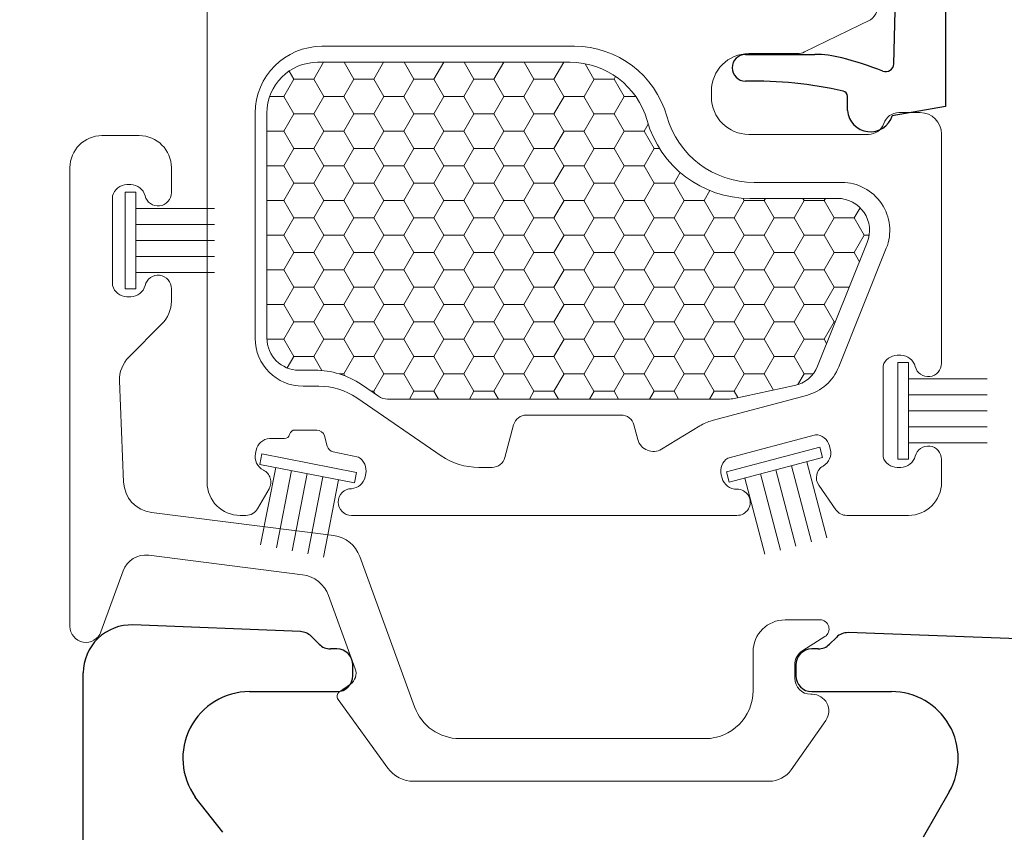
# Model space of a CAD drawing. Units: inches. Extents: x -498 to 909, y 157 to 829.
# Drawn here: x 562 to 563, y 281 to 283 of the extents above; entities that cross this region are included whole.
import ezdxf

# ---------------------------------------------------------------- set-up
doc = ezdxf.new("R2010")
doc.units = ezdxf.units.IN
doc.header["$MEASUREMENT"] = 0
doc.layers.get('Defpoints').update_dxf_attribs({"true_color": 0x737373})
for name, color, linetype, lineweight in [('1', 2, 'Continuous', 9), ('3', 3, 'Continuous', 18), ('4', 4, 'Continuous', 25), ('5', 5, 'Continuous', 30)]:
    doc.layers.add(name, color=color, linetype=linetype, lineweight=lineweight)
doc.layers.add('Dimensions', color=7, linetype='Continuous')
doc.styles.add('ROMANS', font='romans.shx')
doc.dimstyles.new('SMALL + METRIC', dxfattribs={"dimtxt": 0.15, "dimasz": 0.15, "dimexe": 0.15, "dimexo": 0.175, "dimgap": 0.07, "dimtad": 0, "dimdec": 4, "dimzin": 0, "dimdsep": 46, "dimlunit": 5, "dimtxsty": 'ROMANS', "dimblk": 'ARCHTICK', "dimcen": 0.07, "dimclrd": 256, "dimclre": 256, "dimclrt": 256, "dimadec": 0, "dimazin": 0, "dimtfac": 1, "dimtdec": 4, "dimtofl": 0, "dimtmove": 0, "dimatfit": 3, "dimldrblk": 'CLOSEDBLANK', "dimfxl": 1, "dimtfillclr": 3, "dimtolj": 1, "dimtzin": 0, "dimarcsym": 0})

# ---------------------------------------------------------------- blocks, each defined once
blk = doc.blocks.new('_ArchTick')
at = {"color": 0, "linetype": 'ByBlock', "const_width": 0.15}
blk.add_lwpolyline([(-0.5, -0.5), (0.5, 0.5)], dxfattribs=at)
blk = doc.blocks.new('*D331')
at = {"layer": 'Defpoints', "color": 0, "transparency": 16777216}
for p in [(560.7667, 285.0236), (562.2622, 285.0236), (561.8333, 279.9744)]:
    blk.add_point(p, dxfattribs=at)
at = {"layer": 'Dimensions', "lineweight": -2, "transparency": 16777216}
for p, q in [((560.7667, 284.8736), (560.7667, 282.9869)), ((560.7667, 279.9744), (560.7667, 281.8611)), ((561.6583, 279.9744), (560.6167, 279.9744))]:
    blk.add_line(p, q, dxfattribs=at)
at = {"layer": 'Dimensions', "transparency": 16777216}
blk.add_solid([(560.7417, 284.8736), (560.7917, 284.8736), (560.7667, 285.0236)], dxfattribs=at)
at = {"layer": 'Dimensions', "lineweight": -2, "transparency": 16777216, "xscale": 0.15, "yscale": 0.15, "zscale": 0.15, "rotation": 270}
blk.add_blockref('_ArchTick', (560.7667, 279.9744), dxfattribs=at)
at = {"layer": 'Dimensions', "transparency": 16777216, "insert": (560.7667, 282.424), "char_height": 0.15, "attachment_point": 5, "rotation": 90, "style": 'ROMANS'}
blk.add_mtext('\\A1;OSM F.S.', dxfattribs=at)
blk = doc.blocks.new('_ClosedBlank')
at = {"color": 0, "linetype": 'ByBlock', "lineweight": -2}
for p, q in [((-1, 0.167), (0, 0)), ((-1, 0.167), (-1, -0.167)), ((0, 0), (-1, -0.167))]:
    blk.add_line(p, q, dxfattribs=at)
blk = doc.blocks.new('*D332')
at = {"layer": 'Defpoints', "color": 0, "transparency": 16777216}
for p in [(560.2912, 285.0236), (562.2622, 285.0236), (561.4213, 279.4924)]:
    blk.add_point(p, dxfattribs=at)
at = {"layer": 'Dimensions', "lineweight": -2, "transparency": 16777216}
for p, q in [((560.2912, 284.8736), (560.2912, 282.7995)), ((560.2912, 279.4924), (560.2912, 281.5666)), ((561.2463, 279.4924), (560.1412, 279.4924))]:
    blk.add_line(p, q, dxfattribs=at)
at = {"layer": 'Dimensions', "transparency": 16777216}
blk.add_solid([(560.2662, 284.8736), (560.3162, 284.8736), (560.2912, 285.0236)], dxfattribs=at)
at = {"layer": 'Dimensions', "lineweight": -2, "transparency": 16777216, "xscale": 0.15, "yscale": 0.15, "zscale": 0.15, "rotation": 270}
blk.add_blockref('_ArchTick', (560.2912, 279.4924), dxfattribs=at)
at = {"layer": 'Dimensions', "transparency": 16777216, "insert": (560.2912, 282.183), "char_height": 0.15, "attachment_point": 5, "rotation": 90, "style": 'ROMANS'}
blk.add_mtext('\\A1;OSM NSG.', dxfattribs=at)

msp = doc.modelspace()

# ---------------------------------------------------------------- linework, layer by layer
at = {"layer": '1', "color": 5}
for p, q in [((561.93521, 281.99164), (561.93521, 283.49264)), ((563.17792, 282.85854), (563.05451, 282.79804)), ((562.15021, 282.80864), (562.62328, 282.80864)), ((563.04131, 282.79498), (562.95014, 282.79498)), ((562.88014, 282.72498), (562.88014, 282.71364)), ((562.02521, 282.26175), (562.02521, 282.68364)), ((563.23137, 282.68437), (563.27121, 282.68437)), ((562.95014, 282.64364), (563.17455, 282.64364)), ((563.31121, 282.64437), (563.31121, 282.55747)), ((562.96014, 282.55364), (563.12424, 282.55364)), ((563.31121, 282.55747), (563.31121, 282.21464)), ((563.20777, 282.43014), (563.11868, 282.20801)), ((563.23483, 282.22964), (563.22836, 282.22964)), ((563.20155, 282.20973), (563.20155, 282.03955)), ((562.14481, 282.17175), (562.11521, 282.17175)), ((563.05844, 282.15458), (562.88163, 282.1072)), ((562.37367, 282.04151), (562.21545, 282.14988)), ((562.71077, 282.11764), (562.53366, 282.11764)), ((562.50951, 282.09911), (562.49318, 282.03817)), ((562.74227, 282.07167), (562.73492, 282.09911)), ((562.85817, 282.09717), (562.78683, 282.0538)), ((562.09009, 282.08223), (562.08983, 282.08127)), ((562.14057, 282.08964), (562.09975, 282.08964)), ((562.16022, 282.05925), (562.15506, 282.07852)), ((563.075, 282.08088), (562.91063, 282.03684)), ((562.08017, 282.07386), (562.05209, 282.07386)), ((563.10285, 282.05389), (563.10118, 282.06014)), ((562.02704, 282.05178), (562.02569, 282.04544)), ((562.21855, 282.03848), (562.17159, 282.04846)), ((563.31121, 282.03464), (563.31121, 281.99164)), ((562.2311, 282.00178), (562.23245, 282.00811)), ((562.46903, 282.01964), (562.44431, 282.01964)), ((562.89833, 282.00579), (562.90001, 281.99954)), ((563.22836, 282.01964), (563.23483, 282.01964)), ((563.11321, 281.9403), (563.08118, 281.98604)), ((562.05133, 281.97957), (562.02973, 281.94214)), ((562.00807, 281.92964), (561.99721, 281.92964)), ((562.92779, 281.92964), (562.20575, 281.92964)), ((563.24921, 281.92964), (563.13369, 281.92964))]:
    msp.add_line(p, q, dxfattribs=at)
at = {"layer": '1', "color": 2, "linetype": 'Continuous'}
for p, q in [((562.08878, 282.76217), (562.09756, 282.74695)), ((562.15345, 282.77864), (562.13513, 282.74691)), ((562.19177, 282.77864), (562.21006, 282.74695)), ((562.26595, 282.77864), (562.24763, 282.74691)), ((562.30427, 282.77864), (562.32256, 282.74695)), ((562.37845, 282.77864), (562.36013, 282.74691)), ((562.41677, 282.77864), (562.43506, 282.74695)), ((562.49095, 282.77864), (562.47263, 282.74691)), ((562.52927, 282.77864), (562.54756, 282.74695)), ((562.60345, 282.77864), (562.58513, 282.74691)), ((562.64329, 282.77601), (562.66006, 282.74695)), ((562.09763, 282.74691), (562.07888, 282.71443)), ((562.13506, 282.74687), (562.09756, 282.74687)), ((562.13506, 282.74695), (562.15381, 282.71448)), ((562.21013, 282.74691), (562.19138, 282.71443)), ((562.24756, 282.74687), (562.21006, 282.74687)), ((562.24756, 282.74695), (562.26631, 282.71448)), ((562.32263, 282.74691), (562.30388, 282.71443)), ((562.36006, 282.74687), (562.32256, 282.74687)), ((562.36006, 282.74695), (562.37881, 282.71448)), ((562.43513, 282.74691), (562.41638, 282.71443)), ((562.47256, 282.74687), (562.43506, 282.74687)), ((562.47256, 282.74695), (562.49131, 282.71448)), ((562.54763, 282.74691), (562.52888, 282.71443)), ((562.58506, 282.74687), (562.54756, 282.74687)), ((562.58506, 282.74695), (562.60381, 282.71448)), ((562.66013, 282.74691), (562.64138, 282.71443)), ((562.69756, 282.74687), (562.66006, 282.74687)), ((562.69756, 282.74695), (562.71631, 282.71448)), ((562.70059, 282.75204), (562.69763, 282.74691)), ((562.07881, 282.71439), (562.05236, 282.71439)), ((562.07881, 282.71448), (562.09756, 282.682)), ((562.15388, 282.71443), (562.13513, 282.68196)), ((562.19131, 282.71439), (562.15381, 282.71439)), ((562.19131, 282.71448), (562.21006, 282.682)), ((562.26638, 282.71443), (562.24763, 282.68196)), ((562.30381, 282.71439), (562.26631, 282.71439)), ((562.30381, 282.71448), (562.32256, 282.682)), ((562.37888, 282.71443), (562.36013, 282.68196)), ((562.41631, 282.71439), (562.37881, 282.71439)), ((562.41631, 282.71448), (562.43506, 282.682)), ((562.49138, 282.71443), (562.47263, 282.68196)), ((562.52881, 282.71439), (562.49131, 282.71439)), ((562.52881, 282.71448), (562.54756, 282.682)), ((562.60388, 282.71443), (562.58513, 282.68196)), ((562.64131, 282.71439), (562.60381, 282.71439)), ((562.64131, 282.71448), (562.66006, 282.682)), ((562.71638, 282.71443), (562.69763, 282.68196)), ((562.73838, 282.71439), (562.71631, 282.71439)), ((562.09763, 282.68196), (562.07888, 282.64948)), ((562.13506, 282.68192), (562.09756, 282.68192)), ((562.13506, 282.682), (562.15381, 282.64953)), ((562.21013, 282.68196), (562.19138, 282.64948)), ((562.24756, 282.68192), (562.21006, 282.68192)), ((562.24756, 282.682), (562.26631, 282.64953)), ((562.32263, 282.68196), (562.30388, 282.64948)), ((562.36006, 282.68192), (562.32256, 282.68192)), ((562.36006, 282.682), (562.37881, 282.64953)), ((562.43513, 282.68196), (562.41638, 282.64948)), ((562.47256, 282.68192), (562.43506, 282.68192)), ((562.47256, 282.682), (562.49131, 282.64953)), ((562.54763, 282.68196), (562.52888, 282.64948)), ((562.58506, 282.68192), (562.54756, 282.68192)), ((562.58506, 282.682), (562.60381, 282.64953)), ((562.66013, 282.68196), (562.64138, 282.64948)), ((562.69756, 282.68192), (562.66006, 282.68192)), ((562.69756, 282.682), (562.71631, 282.64953)), ((562.76162, 282.66289), (562.75388, 282.64948)), ((562.07881, 282.64944), (562.04725, 282.64944)), ((562.07881, 282.64953), (562.09756, 282.61705)), ((562.15388, 282.64948), (562.13513, 282.617)), ((562.19131, 282.64944), (562.15381, 282.64944)), ((562.19131, 282.64953), (562.21006, 282.61705)), ((562.26638, 282.64948), (562.24763, 282.617)), ((562.30381, 282.64944), (562.26631, 282.64944)), ((562.30381, 282.64953), (562.32256, 282.61705)), ((562.37888, 282.64948), (562.36013, 282.617)), ((562.41631, 282.64944), (562.37881, 282.64944)), ((562.41631, 282.64953), (562.43506, 282.61705)), ((562.49138, 282.64948), (562.47263, 282.617)), ((562.52881, 282.64944), (562.49131, 282.64944)), ((562.52881, 282.64953), (562.54756, 282.61705)), ((562.60388, 282.64948), (562.58513, 282.617)), ((562.64131, 282.64944), (562.60381, 282.64944)), ((562.64131, 282.64953), (562.66006, 282.61705)), ((562.71638, 282.64948), (562.69763, 282.617)), ((562.75381, 282.64944), (562.71631, 282.64944)), ((562.75381, 282.64953), (562.77256, 282.61705)), ((562.09763, 282.617), (562.07888, 282.58453)), ((562.13506, 282.61697), (562.09756, 282.61697)), ((562.13506, 282.61705), (562.15381, 282.58457)), ((562.21013, 282.617), (562.19138, 282.58453)), ((562.24756, 282.61697), (562.21006, 282.61697)), ((562.24756, 282.61705), (562.26631, 282.58457)), ((562.32263, 282.617), (562.30388, 282.58453)), ((562.36006, 282.61697), (562.32256, 282.61697)), ((562.36006, 282.61705), (562.37881, 282.58457)), ((562.43513, 282.617), (562.41638, 282.58453)), ((562.47256, 282.61697), (562.43506, 282.61697)), ((562.47256, 282.61705), (562.49131, 282.58457)), ((562.54763, 282.617), (562.52888, 282.58453)), ((562.58506, 282.61697), (562.54756, 282.61697)), ((562.58506, 282.61705), (562.60381, 282.58457)), ((562.66013, 282.617), (562.64138, 282.58453)), ((562.69756, 282.61697), (562.66006, 282.61697)), ((562.69756, 282.61705), (562.71631, 282.58457)), ((562.77263, 282.617), (562.75388, 282.58453)), ((562.783, 282.61697), (562.77256, 282.61697)), ((562.07881, 282.58449), (562.04725, 282.58449)), ((562.07881, 282.58457), (562.09756, 282.5521)), ((562.15388, 282.58453), (562.13513, 282.55205)), ((562.19131, 282.58449), (562.15381, 282.58449)), ((562.19131, 282.58457), (562.21006, 282.5521)), ((562.26638, 282.58453), (562.24763, 282.55205)), ((562.30381, 282.58449), (562.26631, 282.58449)), ((562.30381, 282.58457), (562.32256, 282.5521)), ((562.37888, 282.58453), (562.36013, 282.55205)), ((562.41631, 282.58449), (562.37881, 282.58449)), ((562.41631, 282.58457), (562.43506, 282.5521)), ((562.49138, 282.58453), (562.47263, 282.55205)), ((562.52881, 282.58449), (562.49131, 282.58449)), ((562.52881, 282.58457), (562.54756, 282.5521)), ((562.60388, 282.58453), (562.58513, 282.55205)), ((562.64131, 282.58449), (562.60381, 282.58449)), ((562.64131, 282.58457), (562.66006, 282.5521)), ((562.71638, 282.58453), (562.69763, 282.55205)), ((562.75381, 282.58449), (562.71631, 282.58449)), ((562.75381, 282.58457), (562.77256, 282.5521)), ((562.82169, 282.57207), (562.81013, 282.55205)), ((562.09763, 282.55205), (562.07888, 282.51958)), ((562.13506, 282.55201), (562.09756, 282.55201)), ((562.13506, 282.5521), (562.15381, 282.51962)), ((562.21013, 282.55205), (562.19138, 282.51958)), ((562.24756, 282.55201), (562.21006, 282.55201)), ((562.24756, 282.5521), (562.26631, 282.51962)), ((562.32263, 282.55205), (562.30388, 282.51958)), ((562.36006, 282.55201), (562.32256, 282.55201)), ((562.36006, 282.5521), (562.37881, 282.51962)), ((562.43513, 282.55205), (562.41638, 282.51958)), ((562.47256, 282.55201), (562.43506, 282.55201)), ((562.47256, 282.5521), (562.49131, 282.51962)), ((562.54763, 282.55205), (562.52888, 282.51958)), ((562.58506, 282.55201), (562.54756, 282.55201)), ((562.58506, 282.5521), (562.60381, 282.51962)), ((562.66013, 282.55205), (562.64138, 282.51958)), ((562.69756, 282.55201), (562.66006, 282.55201)), ((562.69756, 282.5521), (562.71631, 282.51962)), ((562.77263, 282.55205), (562.75388, 282.51958)), ((562.81006, 282.55201), (562.77256, 282.55201)), ((562.81006, 282.5521), (562.82881, 282.51962)), ((562.87716, 282.53824), (562.86638, 282.51958)), ((562.93873, 282.52409), (562.94131, 282.51962)), ((562.98123, 282.52364), (562.97888, 282.51958)), ((563.05149, 282.52364), (563.05381, 282.51962)), ((563.09373, 282.52364), (563.09138, 282.51958)), ((562.07881, 282.51954), (562.04725, 282.51954)), ((562.07881, 282.51962), (562.09756, 282.48715)), ((562.15388, 282.51958), (562.13513, 282.4871)), ((562.19131, 282.51954), (562.15381, 282.51954)), ((562.19131, 282.51962), (562.21006, 282.48715)), ((562.26638, 282.51958), (562.24763, 282.4871)), ((562.30381, 282.51954), (562.26631, 282.51954)), ((562.30381, 282.51962), (562.32256, 282.48715)), ((562.37888, 282.51958), (562.36013, 282.4871)), ((562.41631, 282.51954), (562.37881, 282.51954)), ((562.41631, 282.51962), (562.43506, 282.48715)), ((562.49138, 282.51958), (562.47263, 282.4871)), ((562.52881, 282.51954), (562.49131, 282.51954)), ((562.52881, 282.51962), (562.54756, 282.48715)), ((562.60388, 282.51958), (562.58513, 282.4871)), ((562.64131, 282.51954), (562.60381, 282.51954)), ((562.64131, 282.51962), (562.66006, 282.48715)), ((562.71638, 282.51958), (562.69763, 282.4871)), ((562.75381, 282.51954), (562.71631, 282.51954)), ((562.75381, 282.51962), (562.77256, 282.48715)), ((562.82888, 282.51958), (562.81013, 282.4871)), ((562.86631, 282.51954), (562.82881, 282.51954)), ((562.86631, 282.51962), (562.88506, 282.48715)), ((562.94138, 282.51958), (562.92263, 282.4871)), ((562.97881, 282.51954), (562.94131, 282.51954)), ((562.97881, 282.51962), (562.99756, 282.48715)), ((563.05388, 282.51958), (563.03513, 282.4871)), ((563.09131, 282.51954), (563.05381, 282.51954)), ((563.09131, 282.51962), (563.11006, 282.48715)), ((563.15863, 282.50614), (563.14763, 282.4871)), ((562.09763, 282.4871), (562.07888, 282.45462)), ((562.13506, 282.48706), (562.09756, 282.48706)), ((562.13506, 282.48715), (562.15381, 282.45467)), ((562.21013, 282.4871), (562.19138, 282.45462)), ((562.24756, 282.48706), (562.21006, 282.48706)), ((562.24756, 282.48715), (562.26631, 282.45467)), ((562.32263, 282.4871), (562.30388, 282.45462)), ((562.36006, 282.48706), (562.32256, 282.48706)), ((562.36006, 282.48715), (562.37881, 282.45467)), ((562.43513, 282.4871), (562.41638, 282.45462)), ((562.47256, 282.48706), (562.43506, 282.48706)), ((562.47256, 282.48715), (562.49131, 282.45467)), ((562.54763, 282.4871), (562.52888, 282.45462)), ((562.58506, 282.48706), (562.54756, 282.48706)), ((562.58506, 282.48715), (562.60381, 282.45467)), ((562.66013, 282.4871), (562.64138, 282.45462)), ((562.69756, 282.48706), (562.66006, 282.48706)), ((562.69756, 282.48715), (562.71631, 282.45467)), ((562.77263, 282.4871), (562.75388, 282.45462)), ((562.81006, 282.48706), (562.77256, 282.48706)), ((562.81006, 282.48715), (562.82881, 282.45467)), ((562.88513, 282.4871), (562.86638, 282.45462)), ((562.92256, 282.48706), (562.88506, 282.48706)), ((562.92256, 282.48715), (562.94131, 282.45467)), ((562.99763, 282.4871), (562.97888, 282.45462)), ((563.03506, 282.48706), (562.99756, 282.48706)), ((563.03506, 282.48715), (563.05381, 282.45467)), ((563.11013, 282.4871), (563.09138, 282.45462)), ((563.14756, 282.48706), (563.11006, 282.48706)), ((563.14756, 282.48715), (563.16631, 282.45467)), ((562.07881, 282.45459), (562.04725, 282.45459)), ((562.07881, 282.45467), (562.09756, 282.42219)), ((562.15388, 282.45462), (562.13513, 282.42215)), ((562.19131, 282.45459), (562.15381, 282.45459)), ((562.19131, 282.45467), (562.21006, 282.42219)), ((562.26638, 282.45462), (562.24763, 282.42215)), ((562.30381, 282.45459), (562.26631, 282.45459)), ((562.30381, 282.45467), (562.32256, 282.42219)), ((562.37888, 282.45462), (562.36013, 282.42215)), ((562.41631, 282.45459), (562.37881, 282.45459)), ((562.41631, 282.45467), (562.43506, 282.42219)), ((562.49138, 282.45462), (562.47263, 282.42215)), ((562.52881, 282.45459), (562.49131, 282.45459)), ((562.52881, 282.45467), (562.54756, 282.42219)), ((562.60388, 282.45462), (562.58513, 282.42215)), ((562.64131, 282.45459), (562.60381, 282.45459)), ((562.64131, 282.45467), (562.66006, 282.42219)), ((562.71638, 282.45462), (562.69763, 282.42215)), ((562.75381, 282.45459), (562.71631, 282.45459)), ((562.75381, 282.45467), (562.77256, 282.42219)), ((562.82888, 282.45462), (562.81013, 282.42215)), ((562.86631, 282.45459), (562.82881, 282.45459)), ((562.86631, 282.45467), (562.88506, 282.42219)), ((562.94138, 282.45462), (562.92263, 282.42215)), ((562.97881, 282.45459), (562.94131, 282.45459)), ((562.97881, 282.45467), (562.99756, 282.42219)), ((563.05388, 282.45462), (563.03513, 282.42215)), ((563.09131, 282.45459), (563.05381, 282.45459)), ((563.09131, 282.45467), (563.11006, 282.42219)), ((563.16638, 282.45462), (563.14763, 282.42215)), ((563.17559, 282.45459), (563.16631, 282.45459)), ((562.09763, 282.42215), (562.07888, 282.38967)), ((562.13506, 282.42211), (562.09756, 282.42211)), ((562.13506, 282.42219), (562.15381, 282.38972)), ((562.21013, 282.42215), (562.19138, 282.38967)), ((562.24756, 282.42211), (562.21006, 282.42211)), ((562.24756, 282.42219), (562.26631, 282.38972)), ((562.32263, 282.42215), (562.30388, 282.38967)), ((562.36006, 282.42211), (562.32256, 282.42211)), ((562.36006, 282.42219), (562.37881, 282.38972)), ((562.43513, 282.42215), (562.41638, 282.38967)), ((562.47256, 282.42211), (562.43506, 282.42211)), ((562.47256, 282.42219), (562.49131, 282.38972)), ((562.54763, 282.42215), (562.52888, 282.38967)), ((562.58506, 282.42211), (562.54756, 282.42211)), ((562.58506, 282.42219), (562.60381, 282.38972)), ((562.66013, 282.42215), (562.64138, 282.38967)), ((562.69756, 282.42211), (562.66006, 282.42211)), ((562.69756, 282.42219), (562.71631, 282.38972)), ((562.77263, 282.42215), (562.75388, 282.38967)), ((562.81006, 282.42211), (562.77256, 282.42211)), ((562.81006, 282.42219), (562.82881, 282.38972)), ((562.88513, 282.42215), (562.86638, 282.38967)), ((562.92256, 282.42211), (562.88506, 282.42211)), ((562.92256, 282.42219), (562.94131, 282.38972)), ((562.99763, 282.42215), (562.97888, 282.38967)), ((563.03506, 282.42211), (562.99756, 282.42211)), ((563.03506, 282.42219), (563.05381, 282.38972)), ((563.11013, 282.42215), (563.09138, 282.38967)), ((563.14756, 282.42211), (563.11006, 282.42211)), ((563.14756, 282.42219), (563.15744, 282.40509)), ((562.07881, 282.38963), (562.04725, 282.38963)), ((562.07881, 282.38972), (562.09756, 282.35724)), ((562.15388, 282.38967), (562.13513, 282.3572)), ((562.19131, 282.38963), (562.15381, 282.38963)), ((562.19131, 282.38972), (562.21006, 282.35724)), ((562.26638, 282.38967), (562.24763, 282.3572)), ((562.30381, 282.38963), (562.26631, 282.38963)), ((562.30381, 282.38972), (562.32256, 282.35724)), ((562.37888, 282.38967), (562.36013, 282.3572)), ((562.41631, 282.38963), (562.37881, 282.38963)), ((562.41631, 282.38972), (562.43506, 282.35724)), ((562.49138, 282.38967), (562.47263, 282.3572)), ((562.52881, 282.38963), (562.49131, 282.38963)), ((562.52881, 282.38972), (562.54756, 282.35724)), ((562.60388, 282.38967), (562.58513, 282.3572)), ((562.64131, 282.38963), (562.60381, 282.38963)), ((562.64131, 282.38972), (562.66006, 282.35724)), ((562.71638, 282.38967), (562.69763, 282.3572)), ((562.75381, 282.38963), (562.71631, 282.38963)), ((562.75381, 282.38972), (562.77256, 282.35724)), ((562.82888, 282.38967), (562.81013, 282.3572)), ((562.86631, 282.38963), (562.82881, 282.38963)), ((562.86631, 282.38972), (562.88506, 282.35724)), ((562.94138, 282.38967), (562.92263, 282.3572)), ((562.97881, 282.38963), (562.94131, 282.38963)), ((562.97881, 282.38972), (562.99756, 282.35724)), ((563.05388, 282.38967), (563.03513, 282.3572)), ((563.09131, 282.38963), (563.05381, 282.38963)), ((563.09131, 282.38972), (563.11006, 282.35724)), ((562.09763, 282.3572), (562.07888, 282.32472)), ((562.13506, 282.35716), (562.09756, 282.35716)), ((562.13506, 282.35724), (562.15381, 282.32477)), ((562.21013, 282.3572), (562.19138, 282.32472)), ((562.24756, 282.35716), (562.21006, 282.35716)), ((562.24756, 282.35724), (562.26631, 282.32477)), ((562.32263, 282.3572), (562.30388, 282.32472)), ((562.36006, 282.35716), (562.32256, 282.35716)), ((562.36006, 282.35724), (562.37881, 282.32477)), ((562.43513, 282.3572), (562.41638, 282.32472)), ((562.47256, 282.35716), (562.43506, 282.35716)), ((562.47256, 282.35724), (562.49131, 282.32477)), ((562.54763, 282.3572), (562.52888, 282.32472)), ((562.58506, 282.35716), (562.54756, 282.35716)), ((562.58506, 282.35724), (562.60381, 282.32477)), ((562.66013, 282.3572), (562.64138, 282.32472)), ((562.69756, 282.35716), (562.66006, 282.35716)), ((562.69756, 282.35724), (562.71631, 282.32477)), ((562.77263, 282.3572), (562.75388, 282.32472)), ((562.81006, 282.35716), (562.77256, 282.35716)), ((562.81006, 282.35724), (562.82881, 282.32477)), ((562.88513, 282.3572), (562.86638, 282.32472)), ((562.92256, 282.35716), (562.88506, 282.35716)), ((562.92256, 282.35724), (562.94131, 282.32477)), ((562.99763, 282.3572), (562.97888, 282.32472)), ((563.03506, 282.35716), (562.99756, 282.35716)), ((563.03506, 282.35724), (563.05381, 282.32477)), ((563.11013, 282.3572), (563.09138, 282.32472)), ((563.13821, 282.35716), (563.11006, 282.35716)), ((562.07881, 282.32468), (562.04725, 282.32468)), ((562.07881, 282.32477), (562.09756, 282.29229)), ((562.15388, 282.32472), (562.13513, 282.29225)), ((562.19131, 282.32468), (562.15381, 282.32468)), ((562.19131, 282.32477), (562.21006, 282.29229)), ((562.26638, 282.32472), (562.24763, 282.29225)), ((562.30381, 282.32468), (562.26631, 282.32468)), ((562.30381, 282.32477), (562.32256, 282.29229)), ((562.37888, 282.32472), (562.36013, 282.29225)), ((562.41631, 282.32468), (562.37881, 282.32468)), ((562.41631, 282.32477), (562.43506, 282.29229)), ((562.49138, 282.32472), (562.47263, 282.29225)), ((562.52881, 282.32468), (562.49131, 282.32468)), ((562.52881, 282.32477), (562.54756, 282.29229)), ((562.60388, 282.32472), (562.58513, 282.29225)), ((562.64131, 282.32468), (562.60381, 282.32468)), ((562.64131, 282.32477), (562.66006, 282.29229)), ((562.71638, 282.32472), (562.69763, 282.29225)), ((562.75381, 282.32468), (562.71631, 282.32468)), ((562.75381, 282.32477), (562.77256, 282.29229)), ((562.82888, 282.32472), (562.81013, 282.29225)), ((562.86631, 282.32468), (562.82881, 282.32468)), ((562.86631, 282.32477), (562.88506, 282.29229)), ((562.94138, 282.32472), (562.92263, 282.29225)), ((562.97881, 282.32468), (562.94131, 282.32468)), ((562.97881, 282.32477), (562.99756, 282.29229)), ((563.05388, 282.32472), (563.03513, 282.29225)), ((563.09131, 282.32468), (563.05381, 282.32468)), ((563.09131, 282.32477), (563.11006, 282.29229)), ((562.09763, 282.29225), (562.07888, 282.25977)), ((562.13506, 282.29221), (562.09756, 282.29221)), ((562.13506, 282.29229), (562.15381, 282.25981)), ((562.21013, 282.29225), (562.19138, 282.25977)), ((562.24756, 282.29221), (562.21006, 282.29221)), ((562.24756, 282.29229), (562.26631, 282.25981)), ((562.32263, 282.29225), (562.30388, 282.25977)), ((562.36006, 282.29221), (562.32256, 282.29221)), ((562.36006, 282.29229), (562.37881, 282.25981)), ((562.43513, 282.29225), (562.41638, 282.25977)), ((562.47256, 282.29221), (562.43506, 282.29221)), ((562.47256, 282.29229), (562.49131, 282.25981)), ((562.54763, 282.29225), (562.52888, 282.25977)), ((562.58506, 282.29221), (562.54756, 282.29221)), ((562.58506, 282.29229), (562.60381, 282.25981)), ((562.66013, 282.29225), (562.64138, 282.25977)), ((562.69756, 282.29221), (562.66006, 282.29221)), ((562.69756, 282.29229), (562.71631, 282.25981)), ((562.77263, 282.29225), (562.75388, 282.25977)), ((562.81006, 282.29221), (562.77256, 282.29221)), ((562.81006, 282.29229), (562.82881, 282.25981)), ((562.88513, 282.29225), (562.86638, 282.25977)), ((562.92256, 282.29221), (562.88506, 282.29221)), ((562.92256, 282.29229), (562.94131, 282.25981)), ((562.99763, 282.29225), (562.97888, 282.25977)), ((563.03506, 282.29221), (562.99756, 282.29221)), ((563.03506, 282.29229), (563.05381, 282.25981)), ((563.11013, 282.29225), (563.09138, 282.25977)), ((563.11216, 282.29221), (563.11006, 282.29221)), ((562.07881, 282.25973), (562.04728, 282.25973)), ((562.07881, 282.25981), (562.09756, 282.22734)), ((562.15388, 282.25977), (562.13513, 282.22729)), ((562.19131, 282.25973), (562.15381, 282.25973)), ((562.19131, 282.25981), (562.21006, 282.22734)), ((562.26638, 282.25977), (562.24763, 282.22729)), ((562.30381, 282.25973), (562.26631, 282.25973)), ((562.30381, 282.25981), (562.32256, 282.22734)), ((562.37888, 282.25977), (562.36013, 282.22729)), ((562.41631, 282.25973), (562.37881, 282.25973)), ((562.41631, 282.25981), (562.43506, 282.22734)), ((562.49138, 282.25977), (562.47263, 282.22729)), ((562.52881, 282.25973), (562.49131, 282.25973)), ((562.52881, 282.25981), (562.54756, 282.22734)), ((562.60388, 282.25977), (562.58513, 282.22729)), ((562.64131, 282.25973), (562.60381, 282.25973)), ((562.64131, 282.25981), (562.66006, 282.22734)), ((562.71638, 282.25977), (562.69763, 282.22729)), ((562.75381, 282.25973), (562.71631, 282.25973)), ((562.75381, 282.25981), (562.77256, 282.22734)), ((562.82888, 282.25977), (562.81013, 282.22729)), ((562.86631, 282.25973), (562.82881, 282.25973)), ((562.86631, 282.25981), (562.88506, 282.22734)), ((562.94138, 282.25977), (562.92263, 282.22729)), ((562.97881, 282.25973), (562.94131, 282.25973)), ((562.97881, 282.25981), (562.99756, 282.22734)), ((563.05388, 282.25977), (563.03513, 282.22729)), ((563.09131, 282.25973), (563.05381, 282.25973)), ((563.09131, 282.25981), (563.09595, 282.25179)), ((562.09763, 282.22729), (562.08529, 282.20591)), ((562.13506, 282.22726), (562.09756, 282.22726)), ((562.13506, 282.22734), (562.15017, 282.20118)), ((562.21013, 282.22729), (562.19138, 282.19482)), ((562.24756, 282.22726), (562.21006, 282.22726)), ((562.24756, 282.22734), (562.26631, 282.19486)), ((562.32263, 282.22729), (562.30388, 282.19482)), ((562.36006, 282.22726), (562.32256, 282.22726)), ((562.36006, 282.22734), (562.37881, 282.19486)), ((562.43513, 282.22729), (562.41638, 282.19482)), ((562.47256, 282.22726), (562.43506, 282.22726)), ((562.47256, 282.22734), (562.49131, 282.19486)), ((562.54763, 282.22729), (562.52888, 282.19482)), ((562.58506, 282.22726), (562.54756, 282.22726)), ((562.58506, 282.22734), (562.60381, 282.19486)), ((562.66013, 282.22729), (562.64138, 282.19482)), ((562.69756, 282.22726), (562.66006, 282.22726)), ((562.69756, 282.22734), (562.71631, 282.19486)), ((562.77263, 282.22729), (562.75388, 282.19482)), ((562.81006, 282.22726), (562.77256, 282.22726)), ((562.81006, 282.22734), (562.82881, 282.19486)), ((562.88513, 282.22729), (562.86638, 282.19482)), ((562.92256, 282.22726), (562.88506, 282.22726)), ((562.92256, 282.22734), (562.94131, 282.19486)), ((562.99763, 282.22729), (562.97888, 282.19482)), ((563.03506, 282.22726), (562.99756, 282.22726)), ((563.03506, 282.22734), (563.05381, 282.19486)), ((562.19131, 282.19478), (562.18282, 282.19478)), ((562.19131, 282.19486), (562.19354, 282.19101)), ((562.26638, 282.19482), (562.24763, 282.16234)), ((562.30381, 282.19478), (562.26631, 282.19478)), ((562.30381, 282.19486), (562.32256, 282.16239)), ((562.37888, 282.19482), (562.36013, 282.16234)), ((562.41631, 282.19478), (562.37881, 282.19478)), ((562.41631, 282.19486), (562.43506, 282.16239)), ((562.49138, 282.19482), (562.47263, 282.16234)), ((562.52881, 282.19478), (562.49131, 282.19478)), ((562.52881, 282.19486), (562.54756, 282.16239)), ((562.60388, 282.19482), (562.58513, 282.16234)), ((562.64131, 282.19478), (562.60381, 282.19478)), ((562.64131, 282.19486), (562.66006, 282.16239)), ((562.71638, 282.19482), (562.69763, 282.16234)), ((562.75381, 282.19478), (562.71631, 282.19478)), ((562.75381, 282.19486), (562.77256, 282.16239)), ((562.82888, 282.19482), (562.81013, 282.16234)), ((562.86631, 282.19478), (562.82881, 282.19478)), ((562.86631, 282.19486), (562.88506, 282.16239)), ((562.94138, 282.19482), (562.92263, 282.16234)), ((562.97881, 282.19478), (562.94131, 282.19478)), ((562.97881, 282.19486), (562.99635, 282.16448)), ((563.05388, 282.19482), (563.04223, 282.17463)), ((563.0706, 282.19478), (563.05381, 282.19478)), ((562.24756, 282.1623), (562.24244, 282.1623)), ((562.24756, 282.16239), (562.251, 282.15644)), ((562.32263, 282.16234), (562.31415, 282.14764)), ((562.36006, 282.1623), (562.32256, 282.1623)), ((562.36006, 282.16239), (562.36858, 282.14764)), ((562.43513, 282.16234), (562.42665, 282.14764)), ((562.47256, 282.1623), (562.43506, 282.1623)), ((562.47256, 282.16239), (562.48108, 282.14764)), ((562.54763, 282.16234), (562.53915, 282.14764)), ((562.58506, 282.1623), (562.54756, 282.1623)), ((562.58506, 282.16239), (562.59358, 282.14764)), ((562.66013, 282.16234), (562.65165, 282.14764)), ((562.69756, 282.1623), (562.66006, 282.1623)), ((562.69756, 282.16239), (562.70608, 282.14764)), ((562.77263, 282.16234), (562.76415, 282.14764)), ((562.81006, 282.1623), (562.77256, 282.1623)), ((562.81006, 282.16239), (562.81858, 282.14764)), ((562.88513, 282.16234), (562.87665, 282.14764)), ((562.92256, 282.1623), (562.88506, 282.1623)), ((562.92256, 282.16239), (562.92955, 282.15028))]:
    msp.add_line(p, q, dxfattribs=at)
at = {"layer": '1'}
for p, q in [((562.14225, 282.77864), (562.61531, 282.77864)), ((562.04725, 282.26175), (562.04725, 282.68364)), ((562.95217, 282.52364), (563.11628, 282.52364)), ((563.17196, 282.4413), (563.07886, 282.20918)), ((562.13685, 282.20175), (562.10725, 282.20175)), ((562.25618, 282.15289), (562.22443, 282.17463)), ((563.03564, 282.17283), (562.92022, 282.1483)), ((562.91398, 282.14764), (562.27313, 282.14764))]:
    msp.add_line(p, q, dxfattribs=at)
at = {"layer": '1', "color": 4}
for p, q in [((561.80823, 282.64128), (561.73821, 282.64128)), ((561.67821, 282.58128), (561.67821, 281.72176)), ((561.86823, 282.53441), (561.86823, 282.58128)), ((561.78495, 282.54941), (561.79224, 282.54941)), ((561.7582, 282.36054), (561.7582, 282.52828)), ((561.79224, 282.33941), (561.78495, 282.33941)), ((561.86823, 282.33077), (561.86823, 282.35441)), ((561.78865, 282.22633), (561.85066, 282.28834)), ((561.77873, 281.99215), (561.77112, 282.1815)), ((562.17243, 281.89174), (561.83113, 281.93504)), ((561.82596, 281.85505), (562.11394, 281.81852)), ((562.32393, 281.57065), (562.22126, 281.85274)), ((561.7364, 281.71149), (561.77801, 281.8258)), ((562.16277, 281.77951), (562.21273, 281.64227)), ((562.16277, 281.77951), (562.16277, 281.77951)), ((563.08346, 281.73392), (563.01821, 281.73392)), ((563.05115, 281.67645), (563.09253, 281.70254)), ((562.95821, 281.67392), (562.95821, 281.60143)), ((563.03621, 281.62437), (563.03621, 281.64938)), ((562.20357, 281.61324), (562.183, 281.59883)), ((562.18063, 281.58478), (562.27357, 281.45627)), ((563.06895, 281.59437), (563.06621, 281.59437)), ((563.02934, 281.45275), (563.09435, 281.54559)), ((562.86821, 281.51143), (562.4085, 281.51143)), ((562.32219, 281.43143), (562.98838, 281.43143))]:
    msp.add_line(p, q, dxfattribs=at)
at = {"layer": '1', "color": 5}
for centre, radius, start, end in [((563.16149, 282.88364), 0.03, 303.20801, 95.3629), ((562.15021, 282.68364), 0.125, 90, 180), ((562.62328, 282.62864), 0.18, 15.74929, 90), ((563.04131, 282.82498), 0.03, 270, 296.1147), ((562.95014, 282.72498), 0.07, 90, 180), ((562.95014, 282.71364), 0.07, 180, 270), ((562.96014, 282.72364), 0.17, 195.74929, 270), ((563.23137, 282.65437), 0.03, 90, 161.26091), ((563.27121, 282.64437), 0.04, 0, 90), ((563.17455, 282.67364), 0.03, 270, 341.26091), ((563.12424, 282.46364), 0.09, 338.14382, 90), ((562.11521, 282.26175), 0.09, 180, 270), ((563.22836, 282.20164), 0.028, 90, 163.21023), ((563.23483, 282.20164), 0.028, 14.19856, 90), ((563.03514, 282.24151), 0.09, 285, 338.14382), ((563.28621, 282.21464), 0.025, 194.19856, 0), ((562.14481, 282.04675), 0.125, 55.59165, 90), ((562.53366, 282.09264), 0.025, 90, 165), ((562.71077, 282.09264), 0.025, 15, 90), ((562.90492, 282.02027), 0.09, 105, 121.29626), ((562.08017, 282.08386), 0.01, 270, 345), ((562.09975, 282.07964), 0.01, 90, 165), ((562.14057, 282.07464), 0.015, 15, 90), ((563.07413, 282.0529), 0.028, 15, 88.21023), ((562.05443, 282.04595), 0.028, 94.78977, 168), ((562.77125, 282.07944), 0.03, 195, 301.29626), ((562.05308, 282.03962), 0.028, 168, 243.80144), ((562.17471, 282.06313), 0.015, 195, 258), ((562.44431, 282.14464), 0.125, 235.59165, 270), ((563.07581, 282.04664), 0.028, 299.19856, 15), ((563.28621, 282.03464), 0.025, 360, 165.80144), ((562.20506, 282.01394), 0.028, 348, 61.21023), ((562.46903, 282.04464), 0.025, 270, 345), ((562.92538, 282.01304), 0.028, 121.78977, 195), ((563.22836, 282.04764), 0.028, 196.78977, 270), ((563.23483, 282.04764), 0.028, 270, 345.80144), ((562.02968, 281.99207), 0.025, 330, 63.80144), ((563.10166, 282.00038), 0.025, 119.19856, 215), ((561.99721, 281.99164), 0.062, 180, 270), ((562.20372, 282.0076), 0.028, 274.1642, 348), ((562.92736, 282.00719), 0.02841, 195.63419, 270.87069), ((563.24921, 281.99164), 0.062, 270, 360), ((562.20577, 281.95466), 0.02502, 90.03998, 269.96002), ((562.92822, 281.95421), 0.02458, 269.01548, 90.98452), ((562.00807, 281.95464), 0.025, 270, 330), ((563.13369, 281.95464), 0.025, 215, 270)]:
    msp.add_arc(centre, radius, start, end, dxfattribs=at)
at = {"layer": '1'}
for centre, radius, start, end in [((562.14225, 282.68364), 0.095, 90, 180), ((562.61531, 282.62864), 0.15, 15.74929, 90), ((562.95217, 282.72364), 0.2, 195.74929, 270), ((563.11628, 282.46364), 0.06, 338.14382, 90), ((562.10725, 282.26175), 0.06, 180, 270), ((563.02317, 282.23152), 0.06, 282, 338.14382), ((562.13685, 282.04675), 0.155, 55.59165, 90), ((562.27313, 282.17764), 0.03, 235.59165, 270), ((562.91398, 282.17764), 0.03, 270, 282)]:
    msp.add_arc(centre, radius, start, end, dxfattribs=at)
at = {"layer": '1', "color": 4}
for centre, radius, start, end in [((561.73821, 282.58128), 0.06, 90, 180), ((561.80823, 282.58128), 0.06, 0, 90), ((561.78495, 282.52191), 0.0275, 90, 166.6075), ((561.79224, 282.52191), 0.0275, 13.77415, 90), ((561.84323, 282.53441), 0.025, 193.77415, 0), ((561.84327, 282.35471), 0.02497, 359.31207, 166.91379), ((561.78495, 282.36691), 0.0275, 193.3925, 270), ((561.79224, 282.36691), 0.0275, 270, 346.22585), ((561.80823, 282.33077), 0.06, 315, 360), ((561.83108, 282.18391), 0.06, 135, 182.30138), ((561.83869, 281.99456), 0.06, 182.30138, 262.76941), ((562.16488, 281.83221), 0.06, 20, 82.76941), ((561.82029, 281.81041), 0.045, 82.76941, 160), ((562.10639, 281.75899), 0.06, 20, 82.76941), ((563.01821, 281.67392), 0.06, 90, 180), ((563.08346, 281.71692), 0.017, 302.23133, 90), ((561.70821, 281.72176), 0.03, 180, 340), ((563.06821, 281.64938), 0.032, 122.23133, 180), ((562.18923, 281.63372), 0.025, 305, 20), ((563.06621, 281.62437), 0.03, 180, 270), ((562.18873, 281.59064), 0.01, 125, 215.87551), ((562.86821, 281.60143), 0.09, 270, 0), ((563.06895, 281.56337), 0.031, 325, 90), ((562.4085, 281.60143), 0.09, 200, 270), ((562.32219, 281.49143), 0.06, 215.87551, 270), ((562.98838, 281.48143), 0.05, 270, 325)]:
    msp.add_arc(centre, radius, start, end, dxfattribs=at)
at = {"layer": '3'}
for p, q in [((561.78155, 282.35403), (561.78155, 282.53503)), ((561.78155, 282.53503), (561.80155, 282.53503)), ((561.80155, 282.53503), (561.80155, 282.35403)), ((561.80155, 282.50453), (561.9491, 282.50453)), ((561.80155, 282.47453), (561.9491, 282.47453)), ((561.80155, 282.44453), (561.9491, 282.44453)), ((561.80155, 282.41453), (561.9491, 282.41453)), ((561.80155, 282.38453), (561.9491, 282.38453)), ((561.80155, 282.35403), (561.78155, 282.35403)), ((563.22905, 282.0349), (563.22905, 282.2159)), ((563.22905, 282.2159), (563.24905, 282.2159)), ((563.24905, 282.2159), (563.24905, 282.0349)), ((563.24905, 282.1854), (563.3966, 282.1854)), ((563.24905, 282.1554), (563.3966, 282.1554)), ((563.24905, 282.1254), (563.3966, 282.1254)), ((563.24905, 282.0954), (563.3966, 282.0954)), ((563.24905, 282.0654), (563.3966, 282.0654)), ((562.03394, 282.02529), (562.03778, 282.04492)), ((562.03778, 282.04492), (562.21541, 282.01016)), ((562.90829, 282.01129), (563.08335, 282.05725)), ((563.08335, 282.05725), (563.08843, 282.0379)), ((562.21157, 281.99053), (562.03394, 282.02529)), ((563.08843, 282.0379), (562.91337, 281.99194)), ((563.05893, 282.03016), (563.0964, 281.88744)), ((563.24905, 282.0349), (563.22905, 282.0349)), ((562.06387, 282.01943), (562.03553, 281.87463)), ((562.09331, 282.01367), (562.06497, 281.86887)), ((562.12275, 282.00791), (562.09441, 281.86311)), ((562.21541, 282.01016), (562.21157, 281.99053)), ((562.91337, 281.99194), (562.90829, 282.01129)), ((562.97188, 282.0073), (563.00935, 281.86459)), ((563.0009, 282.01492), (563.03837, 281.87221)), ((563.02992, 282.02254), (563.06738, 281.87983)), ((562.15219, 282.00215), (562.12385, 281.85734)), ((562.18163, 281.99639), (562.15329, 281.85158)), ((562.94287, 281.99969), (562.98033, 281.85697))]:
    msp.add_line(p, q, dxfattribs=at)
at = {"layer": '4'}
for p, q in [((563.31883, 283.55854), (563.31883, 282.69613)), ((563.22167, 282.77578), (563.23824, 283.43354)), ((562.94396, 282.79349), (563.07351, 282.79349)), ((563.13484, 282.68812), (563.13484, 282.71495)), ((563.31883, 282.69613), (563.21883, 282.67849))]:
    msp.add_line(p, q, dxfattribs=at)
for centre, radius, start, end in [((562.94396, 282.76849), 0.025, 90, 270), ((563.07351, 282.59349), 0.2, 75.33616, 90), ((562.93883, 282.07882), 0.732, 68.98821, 75.33616), ((563.20668, 282.77615), 0.015, 248.98821, 358.55769), ((562.95792, 281.97808), 0.76554, 77.23658, 91.0445), ((563.12484, 282.71495), 0.01, 0, 77.23658), ((563.17778, 282.69159), 0.04309, 184.6225, 342.30569)]:
    msp.add_arc(centre, radius, start, end, dxfattribs=at)
at = {"layer": '5'}
for p, q in [((562.1101, 281.71186), (561.79635, 281.72428)), ((563.49438, 281.69714), (563.13648, 281.70992)), ((562.14519, 281.68817), (562.13027, 281.70309)), ((563.11422, 281.70115), (563.10124, 281.68817)), ((562.17821, 281.67938), (562.1664, 281.67938)), ((563.08002, 281.67938), (563.06821, 281.67938)), ((562.20821, 281.62937), (562.20821, 281.64938)), ((563.03821, 281.64938), (563.03821, 281.62937)), ((561.70321, 280.30937), (561.70321, 281.63433)), ((562.01474, 281.59937), (562.17821, 281.59937)), ((563.06821, 281.59937), (563.21742, 281.59937)), ((561.96452, 281.3358), (561.91311, 281.4016)), ((563.32567, 281.41187), (563.27661, 281.32689))]:
    msp.add_line(p, q, dxfattribs=at)
for centre, radius, start, end in [((561.79321, 281.63433), 0.09, 88, 180), ((562.10905, 281.68188), 0.03, 45, 88), ((563.13543, 281.67994), 0.03, 88, 135), ((562.1664, 281.70938), 0.03, 225, 270), ((562.17821, 281.64938), 0.03, 360, 90), ((563.06821, 281.64938), 0.03, 90, 180), ((563.08002, 281.70938), 0.03, 270, 315), ((562.17821, 281.62937), 0.03, 270, 360), ((563.06821, 281.62937), 0.03, 180, 270), ((562.01474, 281.47437), 0.125, 90, 215.60299), ((563.21742, 281.47437), 0.125, 330, 90)]:
    msp.add_arc(centre, radius, start, end, dxfattribs=at)

# ---------------------------------------------------------------- dimensions: what is measured, and where the dimension line sits
at = {"layer": 'Dimensions', "transparency": 33554687}
for base, p1, text, picture, middle in [((560.29116, 285.02364), (561.42133, 279.49241), 'OSM NSG.', '*D332', (560.29116, 282.18302)), ((560.7667, 285.02364), (561.83329, 279.97437), 'OSM F.S.', '*D331', (560.7667, 282.424))]:
    dim = msp.add_linear_dim(base=base, p1=p1, p2=(562.26217, 285.02364), angle=270, text=text, dimstyle='SMALL + METRIC', override={"dimblk1": 'ArchTick', "dimsah": 1, "dimse2": 1}, dxfattribs=at)
    dim.commit()
    dim.dimension.update_dxf_attribs({"geometry": picture, "text_midpoint": middle})

doc.saveas('drawing.dxf')
